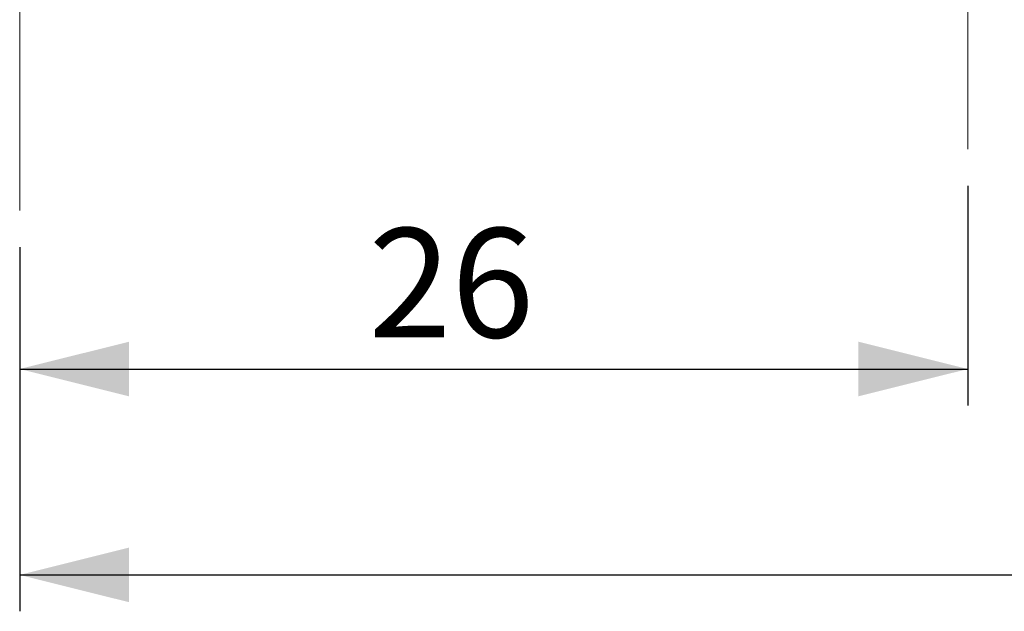
# Model space of a CAD drawing. Units: millimetres. Extents: x -14 to 292, y 5 to 205.
# Drawn here: x 75 to 102, y 72 to 88 of the extents above; entities that cross this region are included whole.
import ezdxf

# ---------------------------------------------------------------- set-up
doc = ezdxf.new("R2010")
doc.units = ezdxf.units.MM
doc.layers.add('DÜNNE_LINIE', color=153, linetype='Continuous')
doc.styles.add('SLDTEXTSTYLE1', font='TXT', dxfattribs={"width": 0.75})
doc.dimstyles.new('SLDDIMSTYLE0', dxfattribs={"dimtxt": 3, "dimasz": 3, "dimexe": 0, "dimexo": 0.0625, "dimgap": 0.75, "dimtad": 1, "dimdec": 3, "dimrnd": 1e-09, "dimzin": 12, "dimdsep": 46, "dimtxsty": 'SLDTEXTSTYLE1', "dimsah": 1, "dimcen": 0.09, "dimadec": 0, "dimazin": 3, "dimtfac": 1, "dimtofl": 0, "dimtmove": 0, "dimatfit": 3, "dimfxl": 1, "dimfrac": 2, "dimtolj": 1, "dimtzin": 12, "dimarcsym": 0})

# ---------------------------------------------------------------- blocks, each defined once
blk = doc.blocks.new('_D')
at = {"layer": 'DÜNNE_LINIE', "color": 7}
for p, q in [((174.619, 91.409), (174.619, 72.246)), ((74.619, 82.246), (74.619, 72.246)), ((74.619, 73.246), (174.619, 73.246))]:
    blk.add_line(p, q, dxfattribs=at)
for points in [[(74.619, 73.246), (77.619, 72.496), (77.619, 73.996)], [(174.619, 73.246), (171.619, 73.996), (171.619, 72.496)]]:
    blk.add_solid(points, dxfattribs=at)
at = {"layer": 'DÜNNE_LINIE', "color": 7, "insert": (120.075, 77.113, 0.1), "char_height": 3, "attachment_point": 1, "style": 'SLDTEXTSTYLE1'}
blk.add_mtext('100', dxfattribs=at)
blk = doc.blocks.new('_D_1')
at = {"layer": 'DÜNNE_LINIE', "color": 7}
for p, q in [((100.619, 83.931), (100.619, 77.898)), ((74.619, 82.246), (74.619, 77.898)), ((74.619, 78.898), (100.619, 78.898))]:
    blk.add_line(p, q, dxfattribs=at)
for points in [[(74.619, 78.898), (77.619, 78.148), (77.619, 79.648)], [(100.619, 78.898), (97.619, 79.648), (97.619, 78.148)]]:
    blk.add_solid(points, dxfattribs=at)
at = {"layer": 'DÜNNE_LINIE', "color": 7, "insert": (84.184, 82.765, 0.1), "char_height": 3, "attachment_point": 1, "style": 'SLDTEXTSTYLE1'}
blk.add_mtext('26', dxfattribs=at)

msp = doc.modelspace()

# ---------------------------------------------------------------- linework, layer by layer
at = {"layer": 'DÜNNE_LINIE', "color": 7, "lineweight": 0}
for p, q in [((74.6192, 89.1424), (74.6192, 83.2461)), ((100.6192, 89.1424), (100.6192, 84.9307))]:
    msp.add_line(p, q, dxfattribs=at)

# ---------------------------------------------------------------- dimensions: what is measured, and where the dimension line sits
at = {"layer": 'DÜNNE_LINIE', "color": 7}
for base, p2, picture, middle in [((174.6192, 73.2461), (174.6192, 92.4091), '_D', (124.6192, 73.2461)), ((100.6192, 78.8975), (100.6192, 84.9307), '_D_1', (87.6192, 78.8975))]:
    dim = msp.add_linear_dim(base=base, p1=(74.6192, 83.2461), p2=p2, dimstyle='SLDDIMSTYLE0', dxfattribs=at)
    dim.commit()
    dim.dimension.update_dxf_attribs({"geometry": picture, "text_midpoint": middle, "dimtype": 160})

doc.saveas('drawing.dxf')
